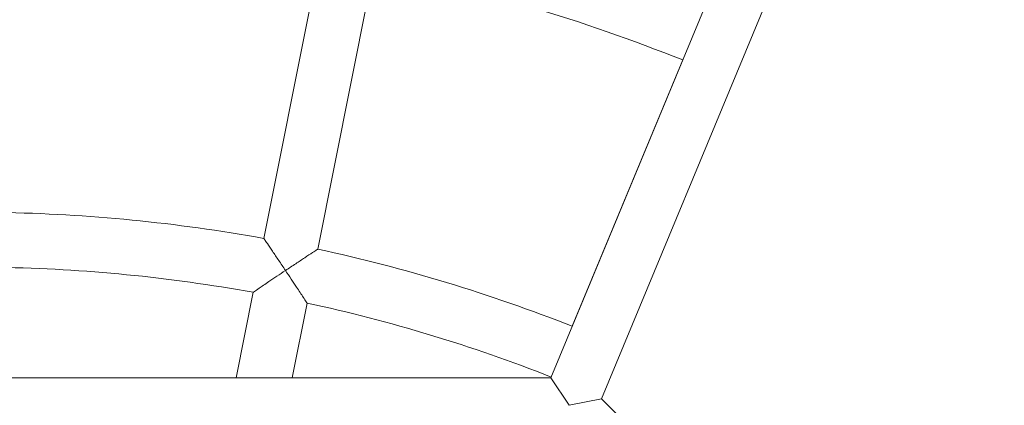
# Model space of a CAD drawing. Units: millimetres. Extents: x -2084 to 5084, y -3474 to 2474.
# Drawn here: x 514 to 801, y -80 to 32 of the extents above; entities that cross this region are included whole.
import ezdxf

# ---------------------------------------------------------------- set-up
doc = ezdxf.new("R2010")
doc.units = ezdxf.units.MM
doc.header["$LTSCALE"] = 1000
doc.layers.add('1 EQUIPMENT', color=7, linetype='Continuous', lineweight=18)

# ---------------------------------------------------------------- blocks, each defined once
blk = doc.blocks.new('FYRI BLOCK')
at = {"layer": '1 EQUIPMENT', "lineweight": 0}
for p, q in [((737.84, 95.1), (668.62, -72)), ((754.19, 92.77), (683.41, -78.12)), ((585.06, -31.37), (601.45, 51.03)), ((600.75, -34.49), (617.14, 47.9)), ((707, 20.65), (674.85, -56.97)), ((576.98, -72), (581.94, -47.07)), ((593.29, -72), (597.63, -50.19)), ((331.38, -72), (668.62, -72)), ((668.73, -71.75), (668.62, -72)), ((673.97, -80), (668.62, -72)), ((683.41, -78.12), (673.97, -80)), ((683.41, -78.12), (832.03, -226.75))]:
    blk.add_line(p, q, dxfattribs=at)
for radius, start, end in [(560.29, 68.3181, 77.9319), (476.29, 79.7124, 89.0376), (476.29, 68.4624, 77.7876), (460.29, 79.7459, 89.0041), (460.29, 68.4959, 77.7541)]:
    blk.add_arc((500, -500), radius, start, end, dxfattribs=at)
for points in [[(707, 20.65), (707, 20.65), (707, 20.65), (707, 20.65)], [(674.85, -56.97), (674.85, -56.97), (674.85, -56.97), (674.85, -56.97)], [(668.73, -71.75), (668.73, -71.75), (668.73, -71.75), (668.73, -71.75)]]:
    blk.add_open_spline(points, degree=3, dxfattribs=at)
for points, knots in [([(585.06, -31.37), (585.06, -31.37), (585.14, -31.49), (585.48, -31.99), (585.75, -32.38), (586.51, -33.5), (587.04, -34.28), (588.16, -35.95), (588.76, -36.84), (590.02, -38.72), (590.69, -39.71), (591.35, -40.7), (591.35, -40.71), (591.36, -40.71)], [1.529414, 1.529414, 1.529414, 1.529414, 1.757852, 1.757852, 2.018092, 2.018092, 2.363181, 2.363181, 2.70228, 2.70228, 3.058828, 3.058828, 3.060617, 3.060617, 3.060617, 3.060617]), ([(591.36, -40.71), (591.36, -40.71), (591.37, -40.7), (592.36, -40.04), (593.36, -39.38), (595.24, -38.13), (596.13, -37.54), (597.81, -36.43), (598.6, -35.91), (599.73, -35.17), (600.13, -34.9), (600.63, -34.57), (600.75, -34.49), (600.75, -34.49)], [-0.001789, -0.001789, -0.001789, -0.001789, 0, 0, 0.356549, 0.356549, 0.695647, 0.695647, 1.040737, 1.040737, 1.300977, 1.300977, 1.529414, 1.529414, 1.529414, 1.529414]), ([(591.36, -40.71), (591.35, -40.71), (591.35, -40.72), (589.66, -41.85), (588, -42.96), (585.41, -44.71), (584.43, -45.38), (583.1, -46.28), (582.63, -46.6), (582.07, -46.97), (581.94, -47.06), (581.94, -47.07), (581.94, -47.07), (581.94, -47.07)], [-0.001789, -0.001789, -0.001789, -0.001789, 0, 0, 0.608782, 0.608782, 1.089075, 1.089075, 1.444324, 1.444324, 1.731289, 1.731289, 1.73187, 1.73187, 1.73187, 1.73187]), ([(597.63, -50.19), (597.63, -50.19), (597.63, -50.19), (597.63, -50.19), (597.54, -50.05), (597.17, -49.49), (596.86, -49.02), (595.98, -47.67), (595.33, -46.68), (593.6, -44.07), (592.5, -42.41), (591.36, -40.72), (591.36, -40.72), (591.36, -40.71)], [1.536437, 1.536437, 1.536437, 1.536437, 1.536913, 1.536913, 1.771872, 1.771872, 2.062738, 2.062738, 2.455988, 2.455988, 2.95444, 2.95444, 2.955904, 2.955904, 2.955904, 2.955904])]:
    blk.add_open_spline(points, degree=3, knots=knots, dxfattribs=at)

msp = doc.modelspace()

# ---------------------------------------------------------------- block references
at = {"layer": '1 EQUIPMENT'}
msp.add_blockref('FYRI BLOCK', (0, 0), dxfattribs=at)

doc.saveas('drawing.dxf')
